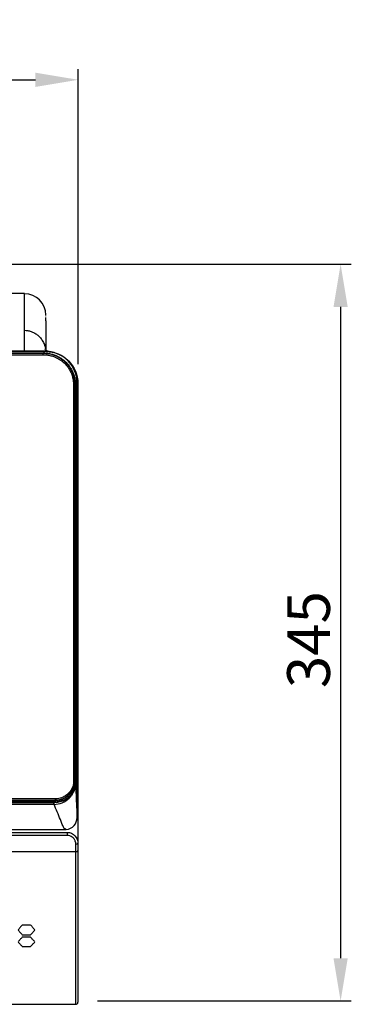
# Model space of a CAD drawing. Units: millimetres. Extents: x 0 to 4075, y 0 to 2906.
# Drawn here: x 1542 to 1697, y 1283 to 1744 of the extents above; entities that cross this region are included whole.
import ezdxf

# ---------------------------------------------------------------- set-up
doc = ezdxf.new("R2010")
doc.units = ezdxf.units.MM
doc.layers.add('LG-DIMENSION', color=7, linetype='Continuous')
doc.layers.add('LG-Product', color=3, linetype='Continuous')
doc.styles.add('GHS', font='Dotum.ttf')
doc.dimstyles.new('LG_DIM', dxfattribs={"dimtxt": 20, "dimasz": 20, "dimexe": 5, "dimexo": 10, "dimgap": 5, "dimtad": 1, "dimtoh": 1, "dimdec": 0, "dimzin": 0, "dimdsep": 46, "dimtxsty": 'GHS', "dimcen": 0.09, "dimclrd": 7, "dimclre": 7, "dimadec": 0, "dimazin": 0, "dimtfac": 1, "dimtdec": 0, "dimtofl": 0, "dimtmove": 0, "dimatfit": 0, "dimfxl": 30, "dimtolj": 1, "dimtzin": 0, "dimarcsym": 0})

# ---------------------------------------------------------------- blocks, each defined once
blk = doc.blocks.new('*D2')
at = {"layer": 'Defpoints', "color": 0, "transparency": 16777216}
for p in [(1569, 1716.34), (571, 1573), (1569, 1573.12)]:
    blk.add_point(p, dxfattribs=at)
at = {"layer": 'LG-DIMENSION', "color": 7, "lineweight": -2, "transparency": 16777216}
for p, q in [((571, 1583), (571, 1721.34)), ((1569, 1583.12), (1569, 1721.34)), ((591, 1716.34), (1549, 1716.34))]:
    blk.add_line(p, q, dxfattribs=at)
at = {"layer": 'LG-DIMENSION', "color": 7, "transparency": 16777216}
for points in [[(591, 1719.67), (591, 1713), (571, 1716.34)], [(1549, 1719.67), (1549, 1713), (1569, 1716.34)]]:
    blk.add_solid(points, dxfattribs=at)
at = {"layer": 'LG-DIMENSION', "color": 0, "transparency": 16777216, "insert": (1070, 1731.35), "char_height": 20, "attachment_point": 5, "style": 'GHS'}
blk.add_mtext('\\A1;998', dxfattribs=at)
blk = doc.blocks.new('*D3')
at = {"layer": 'Defpoints', "color": 0, "transparency": 16777216}
for p in [(1524.02, 1630), (1568.02, 1285), (1691.82, 1285)]:
    blk.add_point(p, dxfattribs=at)
at = {"layer": 'LG-DIMENSION', "color": 7, "lineweight": -2, "transparency": 16777216}
for p, q in [((1534.02, 1630), (1696.82, 1630)), ((1691.82, 1610), (1691.82, 1305)), ((1578.02, 1285), (1696.82, 1285))]:
    blk.add_line(p, q, dxfattribs=at)
at = {"layer": 'LG-DIMENSION', "color": 7, "transparency": 16777216}
for points in [[(1688.49, 1610), (1695.15, 1610), (1691.82, 1630)], [(1688.49, 1305), (1695.15, 1305), (1691.82, 1285)]]:
    blk.add_solid(points, dxfattribs=at)
at = {"layer": 'LG-DIMENSION', "color": 0, "transparency": 16777216, "insert": (1676.81, 1454.2), "char_height": 20, "attachment_point": 5, "rotation": 90, "style": 'GHS'}
blk.add_mtext('\\A1;345', dxfattribs=at)

msp = doc.modelspace()

# ---------------------------------------------------------------- linework, layer by layer
at = {"layer": 'LG-Product', "color": 3, "linetype": 'Continuous'}
for p, q in [((1543.88, 1616.19), (1536.98, 1616.19)), ((1552.68, 1588.21), (1069.53, 1588.21)), ((1553.88, 1589.1), (1535.87, 1589.1)), ((1567.48, 1387.31), (1567.48, 1573.41)), ((1069.53, 1378.91), (1558.2, 1378.91)), ((1506.88, 1363.91), (1563.88, 1363.91)), ((1563.88, 1362.45), (1506.88, 1362.45)), ((1563.88, 1363.91), (1563.88, 1362.45)), ((1567.88, 1354.88), (1506.88, 1354.88)), ((1546.76, 1320.54), (1542.81, 1320.54)), ((1542.81, 1315.97), (1546.76, 1315.97)), ((1546.76, 1314.83), (1542.81, 1314.83)), ((1542.81, 1310.53), (1546.76, 1310.53)), ((571.88, 1283.43), (1567.88, 1283.43))]:
    msp.add_line(p, q, dxfattribs=at)
for centre, major_axis, ratio, start_param, end_param in [((1543.88, 1606.16), (10, 0), 0.999986, 0.005623, 1.570432), ((1567.88, 1358.91), (1, 0), 0.492461, 4.712389, 6.283185), ((1567.88, 1355.4), (1, 0), 0.518068, 4.712389, 6.283186), ((1567.88, 1284.43), (1, 0), 1, 4.715219, 6.212386)]:
    msp.add_ellipse(centre, major_axis=major_axis, ratio=ratio, start_param=start_param, end_param=end_param, dxfattribs=at)
for points, knots in [([(1543.88, 1599.02), (1543.88, 1601.95), (1543.88, 1604.96), (1543.88, 1609.81), (1543.88, 1611.77), (1543.88, 1614.65), (1543.88, 1615.55), (1543.88, 1616.13), (1543.88, 1616.19), (1543.88, 1616.19)], [0, 0, 0, 0, 0.278915, 0.278915, 0.55783, 0.55783, 0.836745, 0.836745, 1, 1, 1, 1]), ([(1553.88, 1605.59), (1553.88, 1605.68), (1553.88, 1605.84), (1553.88, 1605.96), (1553.88, 1606.01), (1553.88, 1606.01)], [0, 0, 0, 0, 0.441116, 0.999656, 1, 1, 1, 1]), ([(1553.88, 1603.39), (1553.88, 1603), (1553.88, 1602.22), (1553.88, 1600.78), (1553.88, 1599.16), (1553.88, 1597.91), (1553.88, 1597.28)], [0, 0, 0, 0, 0.249032, 0.499982, 0.74884, 1, 1, 1, 1]), ([(1543.88, 1589.1), (1543.88, 1589.59), (1543.88, 1591.65), (1543.88, 1595.85), (1543.88, 1599.02)], [0, 0, 0, 0, 0.27519, 1, 1, 1, 1]), ([(1543.88, 1599.02), (1544.4, 1598.99), (1545.43, 1598.95), (1546.96, 1598.55), (1548.44, 1597.91), (1549.84, 1597), (1551.14, 1595.81), (1552.31, 1594.28), (1553.15, 1592.58), (1553.56, 1591.25), (1553.68, 1590.59), (1553.7, 1590.47)], [0, 0, 0, 0, 0.108289, 0.219254, 0.333184, 0.450341, 0.570972, 0.70657, 0.856169, 0.974301, 1, 1, 1, 1]), ([(1553.88, 1597.28), (1553.88, 1596.67), (1553.88, 1595.33), (1553.88, 1593.12), (1553.88, 1591.12), (1553.88, 1589.94), (1553.88, 1589.52)], [0, 0, 0, 0, 0.260166, 0.564749, 0.847334, 1, 1, 1, 1]), ([(1553.48, 1589.25), (1532.45, 1589.25), (1511.42, 1589.25), (1406.26, 1589.25), (1322.14, 1589.25), (1181.86, 1589.25), (1125.7, 1589.25), (1069.54, 1589.25)], [0, 0, 0, 0, 0.130371, 0.130371, 0.651853, 0.651853, 1, 1, 1, 1]), ([(1069.54, 1588.43), (1163.38, 1588.43), (1324.45, 1588.42), (1485.52, 1588.41), (1552.74, 1588.41)], [0, 0, 0, 0, 0.582635, 1, 1, 1, 1]), ([(1567.48, 1573.41), (1567.47, 1574.59), (1567.23, 1576.7), (1566.27, 1579.47), (1565.12, 1581.51), (1563.86, 1583.18), (1562.24, 1584.81), (1559.84, 1586.5), (1556.55, 1587.87), (1554.05, 1588.21), (1552.68, 1588.21)], [0, 0, 0, 0, 0.148593, 0.27605, 0.375931, 0.450062, 0.545453, 0.672481, 0.826822, 1, 1, 1, 1]), ([(1552.74, 1588.41), (1553.38, 1588.39), (1554.64, 1588.34), (1556.47, 1587.97), (1558.23, 1587.4), (1559.87, 1586.64), (1561.38, 1585.72), (1562.74, 1584.65), (1563.94, 1583.45), (1564.98, 1582.15), (1565.84, 1580.76), (1566.55, 1579.32), (1567.09, 1577.85), (1567.47, 1576.37), (1567.7, 1574.89), (1567.73, 1573.9), (1567.74, 1573.41)], [0, 0, 0, 0, 0.080805, 0.160232, 0.238265, 0.314829, 0.389854, 0.463316, 0.535276, 0.605851, 0.675091, 0.742973, 0.809442, 0.874449, 0.937964, 1, 1, 1, 1]), ([(1568.49, 1574.26), (1568.49, 1578.16), (1566.88, 1582.1), (1561.34, 1587.62), (1557.39, 1589.24), (1553.48, 1589.25)], [0, 0, 0, 0, 0.5, 0.5, 1, 1, 1, 1]), ([(1556.38, 1588.9), (1556.21, 1588.92), (1555.87, 1588.98), (1555.36, 1589.06), (1554.7, 1589.23), (1554, 1589.51), (1553.53, 1589.88), (1553.58, 1590.25), (1553.7, 1590.47)], [0, 0, 0, 0, 0.128714, 0.27141, 0.428774, 0.601876, 0.791884, 1, 1, 1, 1]), ([(1553.88, 1589.1), (1557.85, 1589.1), (1561.73, 1587.47), (1567.26, 1581.94), (1568.88, 1578.06), (1568.88, 1574.1)], [0, 0, 0, 0, 0.5, 0.5, 1, 1, 1, 1]), ([(1567.48, 1387.06), (1567.49, 1403.78), (1567.49, 1420.5), (1567.5, 1459.92), (1567.51, 1482.62), (1567.51, 1528.02), (1567.5, 1550.72), (1567.49, 1573.41)], [0, 0, 0, 0, 0.269167, 0.269167, 0.634584, 0.634584, 1, 1, 1, 1]), ([(1567.74, 1573.41), (1567.74, 1573.25), (1567.74, 1573.08), (1567.74, 1572.25), (1567.74, 1571.58), (1567.74, 1568.25), (1567.75, 1565.58), (1567.75, 1552.25), (1567.75, 1541.58), (1567.76, 1509.58), (1567.76, 1488.25), (1567.75, 1457.02), (1567.75, 1447.12), (1567.74, 1420.5), (1567.74, 1403.78), (1567.73, 1387.06)], [0, 0, 0, 0, 0.002683, 0.002683, 0.013415, 0.013415, 0.056344, 0.056344, 0.228061, 0.228061, 0.571493, 0.571493, 0.730833, 0.730833, 1, 1, 1, 1]), ([(1568.51, 1370.84), (1568.5, 1378.65), (1568.5, 1386.79), (1568.49, 1403.48), (1568.49, 1411.91), (1568.46, 1437.31), (1568.44, 1454.44), (1568.44, 1488.74), (1568.45, 1505.86), (1568.47, 1540.07), (1568.48, 1557.13), (1568.49, 1574.26)], [0, 0, 0, 0, 0.125, 0.125, 0.25, 0.25, 0.5, 0.5, 0.75, 0.75, 1, 1, 1, 1]), ([(1568.88, 1574.1), (1568.88, 1565.92), (1568.88, 1560.55), (1568.88, 1554.21), (1568.88, 1552.38), (1568.88, 1548.88), (1568.88, 1547.18), (1568.88, 1538.56), (1568.88, 1531.61), (1568.88, 1510.57), (1568.88, 1496.29), (1568.88, 1467.01), (1568.88, 1451.96), (1568.88, 1428.89), (1568.88, 1421.16), (1568.88, 1405.14), (1568.88, 1396.7), (1568.88, 1383.58), (1568.88, 1379.18), (1568.88, 1370.61), (1568.88, 1366.44), (1568.88, 1361.3), (1568.88, 1360.22), (1568.88, 1359.16)], [0, 0, 0, 0, 0.054742, 0.054742, 0.082113, 0.082113, 0.109484, 0.109484, 0.218968, 0.218968, 0.437936, 0.437936, 0.656904, 0.656904, 0.766388, 0.766388, 0.875872, 0.875872, 0.930614, 0.930614, 0.985357, 0.985357, 1, 1, 1, 1]), ([(1557.43, 1378.22), (1557.79, 1378.22), (1558.71, 1378.24), (1560.38, 1378.49), (1562.21, 1379.08), (1563.8, 1379.97), (1564.94, 1380.9), (1565.98, 1382.05), (1566.48, 1383.02), (1566.79, 1383.61)], [0, 0, 0, 0, 0.093219, 0.23928, 0.438629, 0.594385, 0.716017, 0.825746, 1, 1, 1, 1]), ([(1567.05, 1383.47), (1566.84, 1383.04), (1566.35, 1382.02), (1565.24, 1380.68), (1563.87, 1379.59), (1562.11, 1378.62), (1559.98, 1377.92), (1558.24, 1377.83), (1557.43, 1377.79)], [0, 0, 0, 0, 0.122115, 0.285608, 0.439632, 0.563733, 0.795503, 1, 1, 1, 1]), ([(1557.72, 1377.06), (1560.34, 1377.06), (1564.34, 1378.71), (1566.54, 1382.16), (1567.05, 1383.47)], [0, 0, 0, 0, 0.652808, 1, 1, 1, 1]), ([(1566.65, 1386.07), (1566.1, 1384.23), (1565.13, 1382.62), (1562.2, 1380.3), (1560.44, 1379.72), (1558.53, 1379.57)], [0, 0, 0, 0, 0.5, 0.5, 1, 1, 1, 1]), ([(1567.48, 1387.06), (1567.01, 1384.68), (1565.87, 1382.45), (1563.36, 1380.43), (1562.65, 1380.02), (1561.89, 1379.71)], [0, 0, 0, 0, 0.742839, 0.742839, 1, 1, 1, 1]), ([(1563.91, 1380.93), (1563.96, 1380.96), (1564, 1381), (1565.8, 1382.45), (1566.99, 1384.58), (1567.48, 1387.06)], [0, 0, 0, 0, 0.02442, 0.02442, 1, 1, 1, 1]), ([(1567.73, 1386.89), (1567.71, 1386.34), (1567.65, 1385.16), (1567.26, 1384.06), (1567.05, 1383.47)], [0, 0, 0, 0, 0.469022, 1, 1, 1, 1]), ([(1567.73, 1386.89), (1567.77, 1386.12), (1567.81, 1385.36), (1567.89, 1383.6), (1567.94, 1382.6), (1568.08, 1379.67), (1568.17, 1377.75), (1568.34, 1374.12), (1568.42, 1372.47), (1568.51, 1370.84)], [0, 0, 0, 0, 0.141373, 0.141373, 0.326755, 0.326755, 0.683285, 0.683285, 1, 1, 1, 1]), ([(1557.28, 1378.85), (1557.29, 1378.85), (1557.31, 1378.86), (1557.33, 1378.86), (1557.35, 1378.87), (1557.36, 1378.87), (1557.37, 1378.88)], [0, 0, 0, 0, 0.29, 0.58, 0.86, 1, 1, 1, 1]), ([(1069.54, 1378.21), (1085.14, 1378.21), (1100.74, 1378.22), (1160.19, 1378.22), (1204.03, 1378.22), (1269.79, 1378.22), (1291.71, 1378.22), (1357.47, 1378.22), (1401.31, 1378.22), (1482.55, 1378.22), (1519.95, 1378.22), (1557.34, 1378.22)], [0, 0, 0, 0, 0.095956, 0.095956, 0.365579, 0.365579, 0.50039, 0.50039, 0.770013, 0.770013, 1, 1, 1, 1]), ([(1557.34, 1377.79), (1557.01, 1377.79), (1556.68, 1377.79), (1555.01, 1377.79), (1553.68, 1377.79), (1547.01, 1377.79), (1541.68, 1377.79), (1515.01, 1377.79), (1493.68, 1377.79), (1429.68, 1377.78), (1387.01, 1377.78), (1298.54, 1377.78), (1252.74, 1377.78), (1176.74, 1377.78), (1146.55, 1377.78), (1100.74, 1377.78), (1085.14, 1377.78), (1069.54, 1377.78)], [0, 0, 0, 0, 0.00205, 0.00205, 0.01025, 0.01025, 0.04305, 0.04305, 0.174251, 0.174251, 0.436651, 0.436651, 0.718326, 0.718326, 0.904044, 0.904044, 1, 1, 1, 1]), ([(1557.34, 1378.22), (1557.34, 1378.22), (1557.34, 1378.22), (1557.37, 1378.22), (1557.4, 1378.22), (1557.43, 1378.22)], [0, 0, 0, 0, 0.000671, 0.000671, 1, 1, 1, 1]), ([(1557.43, 1377.79), (1557.43, 1377.79), (1557.43, 1377.79), (1557.4, 1377.79), (1557.37, 1377.79), (1557.34, 1377.79)], [0, 0, 0, 0, 0.000716, 0.000716, 1, 1, 1, 1]), ([(1563.36, 1365.29), (1563.31, 1365.31), (1563.14, 1365.38), (1562.91, 1365.48), (1562.67, 1365.6), (1562.43, 1365.81), (1562.13, 1366.3), (1561.76, 1367.21), (1561.27, 1368.4), (1560.41, 1370.49), (1559.19, 1373.48), (1558.21, 1375.87), (1557.72, 1377.06)], [0, 0, 0, 0, 0.031888, 0.096429, 0.128699, 0.160969, 0.22551, 0.290051, 0.354592, 0.483673, 0.741837, 1, 1, 1, 1]), ([(1563.36, 1365.29), (1564.82, 1365.35), (1566.17, 1366.09), (1567.97, 1368.13), (1568.49, 1369.44), (1568.51, 1370.84)], [0, 0, 0, 0, 0.5, 0.5, 1, 1, 1, 1]), ([(1568.51, 1370.84), (1568.51, 1370.84), (1568.51, 1370.84), (1568.51, 1370.84), (1568.51, 1370.84), (1568.51, 1370.84), (1568.51, 1370.84), (1568.51, 1370.84), (1568.51, 1370.84), (1568.51, 1370.84)], [0, 0, 0, 0, 0.345136, 0.345136, 0.695037, 0.695037, 0.883306, 0.883306, 1, 1, 1, 1]), ([(1069.54, 1365.3), (1089.11, 1365.3), (1108.69, 1365.3), (1206.56, 1365.3), (1284.85, 1365.3), (1368.68, 1365.3), (1374.22, 1365.3), (1440.96, 1365.3), (1502.16, 1365.29), (1563.37, 1365.29)], [0, 0, 0, 0, 0.11891, 0.11891, 0.594551, 0.594551, 0.628201, 0.628201, 1, 1, 1, 1]), ([(1563.88, 1363.91), (1565.27, 1363.91), (1566.6, 1363.31), (1568.4, 1361.42), (1568.88, 1360.17), (1568.88, 1358.91)], [0, 0, 0, 0, 0.5, 0.5, 1, 1, 1, 1]), ([(1567.88, 1358.42), (1567.88, 1358.87), (1567.81, 1359.33), (1567.52, 1360.16), (1567.31, 1360.55), (1566.8, 1361.2), (1566.5, 1361.49), (1565.85, 1361.95), (1565.48, 1362.13), (1564.71, 1362.38), (1564.29, 1362.45), (1563.88, 1362.45)], [0, 0, 0, 0, 0.231355, 0.231355, 0.443447, 0.443447, 0.634355, 0.634355, 0.817046, 0.817046, 1, 1, 1, 1]), ([(1567.88, 1354.88), (1567.88, 1355.45), (1567.88, 1356.02), (1567.88, 1357.2), (1567.88, 1357.81), (1567.88, 1358.42)], [0, 0, 0, 0, 0.488157, 0.488157, 1, 1, 1, 1]), ([(1567.88, 1283.43), (1567.88, 1283.42), (1567.88, 1283.53), (1567.88, 1284.47), (1567.88, 1285.14), (1567.88, 1287.3), (1567.88, 1288.78), (1567.88, 1292.3), (1567.88, 1293.71), (1567.88, 1296.95), (1567.88, 1298.79), (1567.88, 1302.92), (1567.88, 1305.21), (1567.88, 1310.15), (1567.88, 1312.83), (1567.88, 1321.21), (1567.88, 1327.32), (1567.88, 1340.39), (1567.88, 1347.37), (1567.88, 1354.88)], [0, 0, 0, 0, 0.171619, 0.171619, 0.309682, 0.309682, 0.447746, 0.447746, 0.516778, 0.516778, 0.585809, 0.585809, 0.654841, 0.654841, 0.723873, 0.723873, 0.861936, 0.861936, 1, 1, 1, 1]), ([(1568.88, 1355.4), (1568.88, 1347.92), (1568.88, 1340.98), (1568.88, 1327.97), (1568.88, 1321.89), (1568.88, 1313.56), (1568.88, 1310.9), (1568.88, 1305.98), (1568.88, 1303.71), (1568.88, 1299.61), (1568.88, 1297.78), (1568.88, 1294.57), (1568.88, 1293.19), (1568.88, 1289.71), (1568.88, 1288.24), (1568.88, 1286.11), (1568.88, 1285.45), (1568.88, 1284.53), (1568.88, 1284.42), (1568.88, 1284.43)], [0, 0, 0, 0, 0.137946, 0.137946, 0.275892, 0.275892, 0.344865, 0.344865, 0.413838, 0.413838, 0.482811, 0.482811, 0.551784, 0.551784, 0.68973, 0.68973, 0.827677, 0.827677, 1, 1, 1, 1]), ([(1542.81, 1320.54), (1542.65, 1320.35), (1542.49, 1320.16), (1542.16, 1319.77), (1542, 1319.58), (1541.67, 1319.2), (1541.5, 1319), (1541.17, 1318.62), (1541.01, 1318.42), (1540.84, 1318.23)], [0, 0, 0, 0, 0.248118, 0.248118, 0.496236, 0.496236, 0.748115, 0.748115, 1, 1, 1, 1]), ([(1548.73, 1318.23), (1548.57, 1318.42), (1548.41, 1318.61), (1548.08, 1318.99), (1547.92, 1319.18), (1547.59, 1319.57), (1547.42, 1319.76), (1547.09, 1320.15), (1546.93, 1320.35), (1546.76, 1320.54)], [0, 0, 0, 0, 0.248118, 0.248118, 0.496236, 0.496236, 0.748115, 0.748115, 1, 1, 1, 1]), ([(1540.84, 1318.23), (1541, 1318.04), (1541.17, 1317.85), (1541.49, 1317.48), (1541.66, 1317.29), (1541.99, 1316.91), (1542.15, 1316.72), (1542.48, 1316.35), (1542.65, 1316.16), (1542.81, 1315.97)], [0, 0, 0, 0, 0.24812, 0.24812, 0.496241, 0.496241, 0.748117, 0.748117, 1, 1, 1, 1]), ([(1542.81, 1314.83), (1542.65, 1314.65), (1542.49, 1314.47), (1542.16, 1314.1), (1542, 1313.92), (1541.67, 1313.56), (1541.5, 1313.38), (1541.17, 1313.01), (1541.01, 1312.83), (1540.84, 1312.65)], [0, 0, 0, 0, 0.248143, 0.248143, 0.496285, 0.496285, 0.748139, 0.748139, 1, 1, 1, 1]), ([(1546.76, 1315.97), (1546.92, 1316.15), (1547.09, 1316.34), (1547.41, 1316.71), (1547.58, 1316.9), (1547.9, 1317.27), (1548.07, 1317.47), (1548.4, 1317.85), (1548.57, 1318.04), (1548.73, 1318.23)], [0, 0, 0, 0, 0.24812, 0.24812, 0.496241, 0.496241, 0.748117, 0.748117, 1, 1, 1, 1]), ([(1548.73, 1312.65), (1548.57, 1312.83), (1548.41, 1313.01), (1548.08, 1313.37), (1547.92, 1313.55), (1547.59, 1313.91), (1547.42, 1314.09), (1547.09, 1314.46), (1546.93, 1314.65), (1546.76, 1314.83)], [0, 0, 0, 0, 0.248143, 0.248143, 0.496285, 0.496285, 0.748139, 0.748139, 1, 1, 1, 1]), ([(1540.84, 1312.65), (1541, 1312.47), (1541.17, 1312.3), (1541.49, 1311.94), (1541.66, 1311.77), (1541.99, 1311.41), (1542.15, 1311.23), (1542.48, 1310.88), (1542.65, 1310.7), (1542.81, 1310.53)], [0, 0, 0, 0, 0.24815, 0.24815, 0.496301, 0.496301, 0.748146, 0.748146, 1, 1, 1, 1]), ([(1546.76, 1310.53), (1546.92, 1310.7), (1547.09, 1310.87), (1547.41, 1311.22), (1547.58, 1311.4), (1547.9, 1311.75), (1548.07, 1311.93), (1548.4, 1312.29), (1548.57, 1312.47), (1548.73, 1312.65)], [0, 0, 0, 0, 0.24815, 0.24815, 0.496301, 0.496301, 0.748147, 0.748147, 1, 1, 1, 1])]:
    msp.add_open_spline(points, degree=3, knots=knots, dxfattribs=at)
for points, degree in [([(1553.88, 1603.39), (1553.88, 1604.03), (1553.88, 1604.56), (1553.88, 1604.98)], 3), ([(1069.53, 1587.57), (1230.58, 1587.57), (1391.63, 1587.57), (1552.68, 1587.57)], 3), ([(1553.48, 1589.25), (1069.54, 1589.25)], 1), ([(1552.74, 1588.41), (1552.99, 1588.69), (1553.23, 1588.97), (1553.48, 1589.25)], 3), ([(1554.17, 1588.08), (1553.46, 1588.15), (1552.74, 1588.15)], 2), ([(1566.83, 1573.41), (1566.83, 1511.38), (1566.83, 1449.35), (1566.83, 1387.31)], 3), ([(1567.49, 1573.41), (1567.49, 1575.05), (1567.13, 1576.64)], 2), ([(1567.74, 1573.41), (1567.99, 1573.7), (1568.24, 1573.98), (1568.49, 1574.26)], 3), ([(1564.07, 1380.95), (1566.42, 1382.93), (1567.27, 1385.88)], 2), ([(1566.79, 1383.61), (1567.26, 1384.69), (1567.5, 1385.88), (1567.48, 1387.06)], 3), ([(1566.79, 1383.61), (1566.9, 1383.57), (1567.03, 1383.5), (1567.05, 1383.48)], 3), ([(1567.27, 1385.88), (1567.48, 1387.31)], 1), ([(1567.48, 1387.06), (1567.61, 1387), (1567.73, 1386.95), (1567.73, 1386.89)], 3), ([(1567.48, 1387.06), (1567.61, 1387.06), (1567.73, 1387.06), (1567.73, 1387.06)], 3), ([(1567.73, 1387.06), (1567.73, 1387), (1567.73, 1386.94), (1567.73, 1386.88)], 3), ([(1558.2, 1379.56), (1395.31, 1379.56), (1232.42, 1379.56), (1069.53, 1379.56)], 3), ([(1557.37, 1378.93), (1394.76, 1378.93), (1232.15, 1378.93), (1069.54, 1378.93)], 3), ([(1557.29, 1378.85), (1394.7, 1378.85), (1232.12, 1378.85), (1069.54, 1378.85)], 3), ([(1561.23, 1379.46), (1559.98, 1379.04), (1558.63, 1378.85), (1557.29, 1378.85)], 3), ([(1557.34, 1378.22), (1557.29, 1378.85)], 1), ([(1557.56, 1378.93), (1557.5, 1378.91), (1557.43, 1378.89), (1557.37, 1378.88)], 3), ([(1558.2, 1378.91), (1558.58, 1378.93)], 1), ([(1558.38, 1378.96), (1558.8, 1378.98), (1559.2, 1379.03), (1559.6, 1379.1)], 3), ([(1558.58, 1378.93), (1561.63, 1379.12), (1564.07, 1380.95)], 2), ([(1557.72, 1377.06), (1395, 1377.06), (1232.27, 1377.06), (1069.54, 1377.06)], 3), ([(1557.34, 1378.22), (1557.34, 1378.04), (1557.34, 1377.87), (1557.34, 1377.79)], 3), ([(1557.72, 1377.06), (1557.63, 1377.3), (1557.53, 1377.54), (1557.43, 1377.79)], 3), ([(1069.54, 1365.3), (1563.37, 1365.29)], 1), ([(1568.88, 1358.91), (1568.88, 1357.73), (1568.88, 1356.56), (1568.88, 1355.4)], 3)]:
    msp.add_open_spline(points, degree=degree, dxfattribs=at)
for points, weights, degree in [([(1552.68, 1587.57), (1552.68, 1588.22), (1552.68, 1588.21)], [0.581943875927, 0.49978553055, 0.500000561325], 2), ([(1552.68, 1587.57), (1561.08, 1587.57), (1566.83, 1581.82), (1566.83, 1573.41)], [0.581943875927, 0.468312265934, 0.468312265934, 0.581943875927], 3), ([(1552.74, 1588.15), (1552.74, 1588.39), (1552.74, 1588.41)], [1, 0.737281108836, 1], 2), ([(1566.83, 1573.41), (1567.48, 1573.41), (1567.48, 1573.41)], [0.581943875927, 0.499785530466, 0.500000561325], 2), ([(1567.49, 1573.41), (1567.72, 1573.41), (1567.74, 1573.41)], [1, 0.737390151433, 1], 2), ([(1566.83, 1387.31), (1566.83, 1386.87), (1566.77, 1386.49), (1566.65, 1386.07)], [0.581943875927, 0.5778447076, 0.5778447076, 0.581943875927], 3), ([(1566.65, 1386.07), (1567.27, 1385.88), (1567.27, 1385.88)], [0.581943875927, 0.499785530572, 0.500000561325], 2), ([(1566.83, 1387.31), (1567.48, 1387.31), (1567.48, 1387.31)], [0.581943875927, 0.499785530518, 0.500000561325], 2), ([(1558.53, 1379.57), (1558.42, 1379.57), (1558.32, 1379.56), (1558.2, 1379.56)], [0.581943875927, 0.581671162631, 0.581671162631, 0.581943875927], 3), ([(1558.2, 1379.56), (1558.2, 1378.91), (1558.2, 1378.91)], [0.581943875927, 0.499785530543, 0.500000561325], 2), ([(1558.53, 1379.57), (1558.58, 1378.93), (1558.58, 1378.93)], [0.581943875927, 0.499785530533, 0.500000561325], 2), ([(1557.43, 1378.22), (1557.43, 1377.93), (1557.43, 1377.79)], [1, 0.8659963784, 1], 2)]:
    msp.add_rational_spline(points, weights, degree=degree, dxfattribs=at)

# ---------------------------------------------------------------- dimensions: what is measured, and where the dimension line sits
at = {"layer": 'LG-DIMENSION'}
dim = msp.add_linear_dim(base=(1569, 1716.34), p1=(571, 1573), p2=(1569, 1573.12), dimstyle='LG_DIM', dxfattribs=at)
dim.commit()
dim.dimension.update_dxf_attribs({"geometry": '*D2', "text_midpoint": (1070, 1731.35)})
dim = msp.add_linear_dim(base=(1691.82, 1285), p1=(1524.02, 1630), p2=(1568.02, 1285), angle=90, dimstyle='LG_DIM', dxfattribs=at)
dim.commit()
dim.dimension.update_dxf_attribs({"geometry": '*D3', "text_midpoint": (1691.82, 1454.2), "dimtype": 160})

doc.saveas('drawing.dxf')
